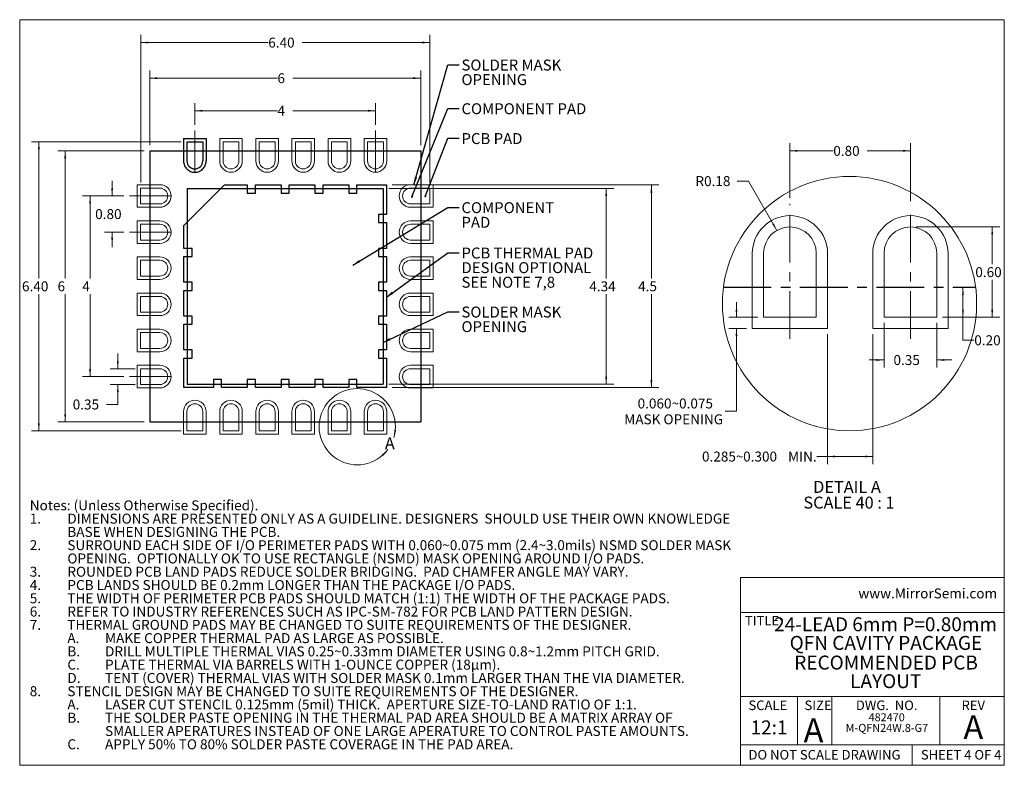
# Model space of a CAD drawing. Units: millimetres. Extents: x 0.7 to 22.5, y 0.8 to 17.3.
import ezdxf

# ---------------------------------------------------------------- set-up
doc = ezdxf.new("R2010")
doc.units = ezdxf.units.MM
doc.header["$LTSCALE"] = 0.083333
doc.linetypes.add('CENTERX2', pattern=[20.32, 12.7, -2.54, 2.54, -2.54])
doc.styles.add('SLDTEXTSTYLE0', font='TXT', dxfattribs={"width": 0.75})
doc.styles.add('SLDTEXTSTYLE1', font='TXT', dxfattribs={"width": 0.6875})
doc.styles.add('SLDTEXTSTYLE2', font='TXT', dxfattribs={"width": 0.694444})
doc.styles.add('SLDTEXTSTYLE3', font='TXT', dxfattribs={"width": 0.605})
doc.dimstyles.new('SLDDIMSTYLE0', dxfattribs={"dimtxt": 0.220486, "dimasz": 0.166667, "dimexe": 0, "dimexo": 0.0625, "dimgap": 0.055122, "dimtad": 0, "dimtih": 1, "dimtoh": 1, "dimlfac": 0.833333, "dimrnd": 1e-09, "dimzin": 4, "dimdsep": 46, "dimtxsty": 'SLDTEXTSTYLE0', "dimsah": 1, "dimcen": 0.09, "dimadec": 0, "dimazin": 1, "dimtfac": 1, "dimtmove": 0, "dimatfit": 0, "dimfxl": 0, "dimfrac": 2, "dimtolj": 1, "dimtzin": 12, "dimarcsym": 0})
doc.dimstyles.new('SLDDIMSTYLE1', dxfattribs={"dimtxt": 0.220486, "dimasz": 0.166667, "dimexe": 0, "dimexo": 0.0625, "dimgap": 0.055122, "dimtad": 0, "dimtih": 1, "dimtoh": 1, "dimlfac": 0.833333, "dimrnd": 1e-09, "dimzin": 12, "dimdsep": 46, "dimtxsty": 'SLDTEXTSTYLE0', "dimsah": 1, "dimcen": 0.09, "dimadec": 0, "dimazin": 3, "dimtfac": 1, "dimtofl": 0, "dimtmove": 0, "dimatfit": 3, "dimfxl": 0, "dimfrac": 2, "dimtolj": 1, "dimtzin": 12, "dimarcsym": 0})
doc.dimstyles.new('SLDDIMSTYLE10', dxfattribs={"dimtxt": 0.220486, "dimasz": 0.166667, "dimexe": 0, "dimexo": 0.0625, "dimgap": 0.055122, "dimtad": 0, "dimtih": 1, "dimtoh": 1, "dimdec": 3, "dimlfac": 0.25, "dimrnd": 1e-09, "dimzin": 4, "dimdsep": 46, "dimtxsty": 'SLDTEXTSTYLE0', "dimsah": 1, "dimcen": 0.09, "dimadec": 0, "dimazin": 1, "dimtfac": 1, "dimtdec": 3, "dimtofl": 0, "dimtmove": 0, "dimatfit": 3, "dimfxl": 0, "dimfrac": 2, "dimtolj": 1, "dimtzin": 12, "dimarcsym": 0})
doc.dimstyles.new('SLDDIMSTYLE2', dxfattribs={"dimtxt": 0.220486, "dimasz": 0.166667, "dimexe": 0, "dimexo": 0.0625, "dimgap": 0.055122, "dimtad": 0, "dimtih": 1, "dimtoh": 1, "dimlfac": 0.833333, "dimrnd": 1e-09, "dimzin": 4, "dimdsep": 46, "dimtxsty": 'SLDTEXTSTYLE0', "dimsah": 1, "dimcen": 0.09, "dimadec": 0, "dimazin": 1, "dimtfac": 1, "dimtofl": 0, "dimtmove": 0, "dimatfit": 3, "dimfxl": 0, "dimfrac": 2, "dimtolj": 1, "dimtzin": 12, "dimarcsym": 0})
doc.dimstyles.new('SLDDIMSTYLE3', dxfattribs={"dimtxt": 0.220486, "dimasz": 0.166667, "dimexe": 0, "dimexo": 0.0625, "dimgap": 0.055122, "dimtad": 0, "dimtih": 1, "dimtoh": 1, "dimlfac": 0.833333, "dimrnd": 1e-09, "dimzin": 12, "dimdsep": 46, "dimtxsty": 'SLDTEXTSTYLE0', "dimsah": 1, "dimcen": 0.09, "dimadec": 0, "dimazin": 3, "dimtfac": 1, "dimtmove": 0, "dimatfit": 0, "dimfxl": 0, "dimfrac": 2, "dimtolj": 1, "dimtzin": 12, "dimarcsym": 0})
doc.dimstyles.new('SLDDIMSTYLE4', dxfattribs={"dimtxt": 0.220486, "dimasz": 0.166667, "dimexe": 0, "dimexo": 0.0625, "dimgap": 0.055122, "dimtad": 0, "dimtih": 1, "dimtoh": 1, "dimdec": 1, "dimlfac": 0.833333, "dimrnd": 1e-09, "dimzin": 12, "dimdsep": 46, "dimtxsty": 'SLDTEXTSTYLE0', "dimsah": 1, "dimcen": 0.09, "dimadec": 0, "dimazin": 3, "dimtfac": 1, "dimtdec": 1, "dimtofl": 0, "dimtmove": 0, "dimatfit": 3, "dimfxl": 0, "dimfrac": 2, "dimtolj": 1, "dimtzin": 12, "dimarcsym": 0})
doc.dimstyles.new('SLDDIMSTYLE5', dxfattribs={"dimtxt": 0, "dimasz": 0.166667, "dimexe": 0, "dimexo": 0.0625, "dimgap": 0, "dimtad": 0, "dimtih": 1, "dimtoh": 1, "dimdec": 0, "dimrnd": 1e-09, "dimzin": 0, "dimdsep": 46, "dimtxsty": 'Standard', "dimsah": 1, "dimcen": 0.09, "dimadec": 0, "dimazin": 0, "dimtfac": 0.166667, "dimtdec": 0, "dimtofl": 0, "dimtmove": 0, "dimatfit": 3, "dimfxl": 0, "dimfrac": 2, "dimtolj": 1, "dimtzin": 0, "dimarcsym": 0})
doc.dimstyles.new('SLDDIMSTYLE6', dxfattribs={"dimtxt": 0, "dimasz": 0.041667, "dimexe": 0, "dimexo": 0.0625, "dimgap": 0, "dimtad": 0, "dimtih": 1, "dimtoh": 1, "dimdec": 0, "dimrnd": 1e-09, "dimzin": 0, "dimdsep": 46, "dimtxsty": 'Standard', "dimblk1": 'DOT', "dimblk2": 'DOT', "dimsah": 1, "dimcen": 0.09, "dimadec": 0, "dimazin": 0, "dimtfac": 0.041667, "dimtdec": 0, "dimtofl": 0, "dimtmove": 0, "dimatfit": 3, "dimldrblk": 'DOT', "dimfxl": 0, "dimfrac": 2, "dimtolj": 1, "dimtzin": 0, "dimarcsym": 0})
doc.dimstyles.new('SLDDIMSTYLE7', dxfattribs={"dimtxt": 0.220486, "dimasz": 0.166667, "dimexe": 0, "dimexo": 0.0625, "dimgap": 0.055122, "dimtad": 0, "dimtih": 1, "dimtoh": 1, "dimlfac": 0.25, "dimrnd": 1e-09, "dimzin": 4, "dimdsep": 46, "dimtxsty": 'SLDTEXTSTYLE0', "dimsah": 1, "dimcen": 0.09, "dimadec": 0, "dimazin": 1, "dimtfac": 1, "dimtofl": 0, "dimtmove": 0, "dimatfit": 3, "dimfxl": 0, "dimfrac": 2, "dimtolj": 1, "dimtzin": 12, "dimarcsym": 0})
doc.dimstyles.new('SLDDIMSTYLE8', dxfattribs={"dimtxt": 0.220486, "dimasz": 0.166667, "dimexe": 0, "dimexo": 0.0625, "dimgap": 0.055122, "dimtad": 0, "dimtih": 1, "dimtoh": 1, "dimlfac": 0.25, "dimrnd": 1e-09, "dimzin": 12, "dimdsep": 46, "dimtxsty": 'SLDTEXTSTYLE0', "dimsah": 1, "dimcen": 0, "dimadec": 0, "dimazin": 3, "dimtfac": 1, "dimtofl": 0, "dimtmove": 0, "dimatfit": 3, "dimfxl": 0, "dimfrac": 2, "dimtolj": 1, "dimtzin": 12, "dimarcsym": 0})
doc.dimstyles.new('SLDDIMSTYLE9', dxfattribs={"dimtxt": 0.220486, "dimasz": 0.166667, "dimexe": 0, "dimexo": 0.0625, "dimgap": 0.055122, "dimtad": 0, "dimtih": 1, "dimtoh": 1, "dimlfac": 0.25, "dimrnd": 1e-09, "dimzin": 12, "dimdsep": 46, "dimtxsty": 'SLDTEXTSTYLE0', "dimsah": 1, "dimcen": 0.09, "dimadec": 0, "dimazin": 3, "dimtfac": 1, "dimtmove": 0, "dimatfit": 0, "dimfxl": 0, "dimfrac": 2, "dimtolj": 1, "dimtzin": 12, "dimarcsym": 0})

# ---------------------------------------------------------------- blocks, each defined once
blk = doc.blocks.new('SW_NOTE_19')
at = {"color": 0, "linetype": 'Continuous', "lineweight": 0, "attachment_point": 2, "style": 'SLDTEXTSTYLE0'}
for s, insert, char_height in [('RECOMMENDED PCB', (2.059, 0.398), 0.30868), ('LAYOUT', (2.052, -0.014), 0.3087)]:
    blk.add_mtext(s, dxfattribs=dict(at, insert=insert, char_height=char_height))
blk = doc.blocks.new('SW_NOTE_20')
at = {"color": 0, "linetype": 'Continuous', "lineweight": 0, "attachment_point": 1, "style": 'SLDTEXTSTYLE0'}
for s, insert, char_height in [('Notes: (Unless Otherwise Specified).', (0, 0.284), 0.22049), ('1.', (0, -0.01), 0.2205), ('DIMENSIONS ARE PRESENTED ONLY AS A GUIDELINE. DESIGNERS  SHOULD USE THEIR OWN KNOWLEDGE', (0.833, -0.01), 0.22049), ('BASE WHEN DESIGNING THE PCB.', (0.833, -0.304), 0.22049), ('2.', (0, -0.598), 0.2205), ('SURROUND EACH SIDE OF I/O PERIMETER PADS WITH 0.060~0.075 mm (2.4~3.0mils) NSMD SOLDER MASK', (0.833, -0.598), 0.22049), ('OPENING.  OPTIONALLY OK TO USE RECTANGLE (NSMD) MASK OPENING AROUND I/O PADS.', (0.833, -0.892), 0.22049), ('3.', (0, -1.186), 0.2205), ('ROUNDED PCB LAND PADS REDUCE SOLDER BRIDGING.  PAD CHAMFER ANGLE MAY VARY.', (0.833, -1.186), 0.22049), ('4.', (0, -1.48), 0.2205), ('PCB LANDS SHOULD BE 0.2mm LONGER THAN THE PACKAGE I/O PADS.', (0.833, -1.48), 0.22049), ('5.', (0, -1.774), 0.2205), ('THE WIDTH OF PERIMETER PCB PADS SHOULD MATCH (1:1) THE WIDTH OF THE PACKAGE PADS.', (0.833, -1.774), 0.22049), ('6.', (0, -2.068), 0.2205), ('REFER TO INDUSTRY REFERENCES SUCH AS IPC-SM-782 FOR PCB LAND PATTERN DESIGN.', (0.833, -2.068), 0.22049), ('7.', (0, -2.362), 0.2205), ('THERMAL GROUND PADS MAY BE CHANGED TO SUITE REQUIREMENTS OF THE DESIGNER.', (0.833, -2.362), 0.22049), ('A.', (0.833, -2.656), 0.2205), ('MAKE COPPER THERMAL PAD AS LARGE AS POSSIBLE.', (1.667, -2.656), 0.22049), ('B.', (0.833, -2.95), 0.2205), ('DRILL MULTIPLE THERMAL VIAS 0.25~0.33mm DIAMETER USING 0.8~1.2mm PITCH GRID.', (1.667, -2.95), 0.22049), ('C.', (0.833, -3.244), 0.2205), ('PLATE THERMAL VIA BARRELS WITH 1-OUNCE COPPER (18µm).', (1.667, -3.244), 0.22049), ('D.', (0.833, -3.538), 0.2205), ('TENT (COVER) THERMAL VIAS WITH SOLDER MASK 0.1mm LARGER THAN THE VIA DIAMETER.', (1.667, -3.538), 0.22049), ('8.', (0, -3.832), 0.2205), ('STENCIL DESIGN MAY BE CHANGED TO SUITE REQUIREMENTS OF THE DESIGNER.', (0.833, -3.832), 0.22049), ('A.', (0.833, -4.126), 0.2205), ('LASER CUT STENCIL 0.125mm (5mil) THICK.  APERTURE SIZE-TO-LAND RATIO OF 1:1.', (1.667, -4.126), 0.22049), ('B.', (0.833, -4.419), 0.2205), ('THE SOLDER PASTE OPENING IN THE THERMAL PAD AREA SHOULD BE A MATRIX ARRAY OF', (1.667, -4.419), 0.22049), ('SMALLER APERATURES INSTEAD OF ONE LARGE APERATURE TO CONTROL PASTE AMOUNTS.', (1.667, -4.713), 0.22049), ('C.', (0.833, -5.007), 0.2205), ('APPLY 50% TO 80% SOLDER PASTE COVERAGE IN THE PAD AREA.', (1.667, -5.007), 0.22049)]:
    blk.add_mtext(s, dxfattribs=dict(at, insert=insert, char_height=char_height))
blk = doc.blocks.new('SW_NOTE_21')
at = {"color": 0, "linetype": 'Continuous', "lineweight": 0, "char_height": 0.30868, "attachment_point": 2, "style": 'SLDTEXTSTYLE0'}
for s, insert in [('24-LEAD 6mm P=0.80mm', (2.387, 0.398)), ('QFN CAVITY PACKAGE', (2.393, -0.014))]:
    blk.add_mtext(s, dxfattribs=dict(at, insert=insert))
blk = doc.blocks.new('SW_NOTE_22')
at = {"color": 0, "linetype": 'Continuous', "lineweight": 0, "attachment_point": 2, "style": 'SLDTEXTSTYLE0'}
for s, insert, char_height in [('482470', (0.397, 0.227), 0.1764), ('M-QFN24W.8-G7', (0.401, -0.008), 0.17639)]:
    blk.add_mtext(s, dxfattribs=dict(at, insert=insert, char_height=char_height))
blk = doc.blocks.new('_D')
at = {"color": 7, "linetype": 'Continuous', "lineweight": 0}
for p, q in [((2.744, 13.437), (2.744, 13.77)), ((3.002, 13.437), (2.578, 13.437)), ((3.002, 12.637), (2.578, 12.637)), ((2.744, 12.637), (2.744, 12.303))]:
    blk.add_line(p, q, dxfattribs=at)
for points in [[(2.744, 13.437), (2.765, 13.603), (2.724, 13.603)], [(2.744, 12.637), (2.724, 12.47), (2.765, 12.47)]]:
    blk.add_solid(points, dxfattribs=at)
at = {"color": 7, "linetype": 'Continuous', "lineweight": 0, "insert": (2.37, 13.146, 0.107), "char_height": 0.2205, "attachment_point": 1, "style": 'SLDTEXTSTYLE0'}
blk.add_mtext('0.80', dxfattribs=at)
blk = doc.blocks.new('_D_1')
at = {"color": 7, "linetype": 'Continuous', "lineweight": 0}
for p, q in [((3.002, 13.437), (2.091, 13.437)), ((2.257, 13.437), (2.257, 11.612)), ((2.257, 9.437), (2.257, 11.261)), ((3.002, 9.437), (2.091, 9.437))]:
    blk.add_line(p, q, dxfattribs=at)
for points in [[(2.257, 13.437), (2.236, 13.27), (2.278, 13.27)], [(2.257, 9.437), (2.278, 9.603), (2.236, 9.603)]]:
    blk.add_solid(points, dxfattribs=at)
at = {"color": 7, "linetype": 'Continuous', "lineweight": 0, "insert": (2.086, 11.546, 0.107), "char_height": 0.22, "attachment_point": 1, "style": 'SLDTEXTSTYLE0'}
blk.add_mtext('4', dxfattribs=at)
blk = doc.blocks.new('_D_2')
at = {"color": 7, "linetype": 'Continuous', "lineweight": 0}
for p, q in [((3.452, 14.437), (1.541, 14.437)), ((1.707, 14.437), (1.707, 11.612)), ((1.707, 8.437), (1.707, 11.261)), ((3.452, 8.437), (1.541, 8.437))]:
    blk.add_line(p, q, dxfattribs=at)
for points in [[(1.707, 14.437), (1.686, 14.27), (1.728, 14.27)], [(1.707, 8.437), (1.728, 8.603), (1.686, 8.603)]]:
    blk.add_solid(points, dxfattribs=at)
at = {"color": 7, "linetype": 'Continuous', "lineweight": 0, "insert": (1.536, 11.546, 0.107), "char_height": 0.22, "attachment_point": 1, "style": 'SLDTEXTSTYLE0'}
blk.add_mtext('6', dxfattribs=at)
blk = doc.blocks.new('_D_3')
at = {"color": 7, "linetype": 'Continuous', "lineweight": 0}
for p, q in [((4.277, 14.637), (0.957, 14.637)), ((1.123, 14.637), (1.123, 11.612)), ((1.123, 8.237), (1.123, 11.261)), ((4.277, 8.237), (0.957, 8.237))]:
    blk.add_line(p, q, dxfattribs=at)
for points in [[(1.123, 14.637), (1.103, 14.47), (1.144, 14.47)], [(1.123, 8.237), (1.144, 8.403), (1.103, 8.403)]]:
    blk.add_solid(points, dxfattribs=at)
at = {"color": 7, "linetype": 'Continuous', "lineweight": 0, "insert": (0.749, 11.546, 0.107), "char_height": 0.2205, "attachment_point": 1, "style": 'SLDTEXTSTYLE0'}
blk.add_mtext('6.40', dxfattribs=at)
blk = doc.blocks.new('_D_4')
at = {"color": 7, "linetype": 'Continuous', "lineweight": 0}
for p, q in [((2.87, 9.612), (2.87, 9.945)), ((3.252, 9.612), (2.704, 9.612)), ((3.252, 9.262), (2.704, 9.262)), ((2.87, 8.821), (2.87, 9.262)), ((2.62, 8.821), (2.87, 8.821))]:
    blk.add_line(p, q, dxfattribs=at)
for points in [[(2.87, 9.612), (2.891, 9.778), (2.85, 9.778)], [(2.87, 9.262), (2.85, 9.095), (2.891, 9.095)]]:
    blk.add_solid(points, dxfattribs=at)
at = {"color": 7, "linetype": 'Continuous', "lineweight": 0, "insert": (1.872, 8.93, 0.107), "char_height": 0.2205, "attachment_point": 1, "style": 'SLDTEXTSTYLE0'}
blk.add_mtext('0.35', dxfattribs=at)
blk = doc.blocks.new('_D_5')
at = {"color": 7, "linetype": 'Continuous', "lineweight": 0}
for p, q in [((4.577, 15.012), (4.577, 15.491)), ((8.577, 15.012), (8.577, 15.491)), ((4.577, 15.324), (6.406, 15.324)), ((8.577, 15.324), (6.748, 15.324))]:
    blk.add_line(p, q, dxfattribs=at)
for points in [[(4.577, 15.324), (4.744, 15.303), (4.744, 15.345)], [(8.577, 15.324), (8.41, 15.345), (8.41, 15.303)]]:
    blk.add_solid(points, dxfattribs=at)
at = {"color": 7, "linetype": 'Continuous', "lineweight": 0, "insert": (6.406, 15.433, 0.107), "char_height": 0.22, "attachment_point": 1, "style": 'SLDTEXTSTYLE0'}
blk.add_mtext('4', dxfattribs=at)
blk = doc.blocks.new('_D_6')
at = {"color": 7, "linetype": 'Continuous', "lineweight": 0}
for p, q in [((3.577, 14.562), (3.577, 16.212)), ((9.577, 14.562), (9.577, 16.212)), ((3.577, 16.045), (6.406, 16.045)), ((9.577, 16.045), (6.748, 16.045))]:
    blk.add_line(p, q, dxfattribs=at)
for points in [[(3.577, 16.045), (3.744, 16.024), (3.744, 16.066)], [(9.577, 16.045), (9.41, 16.066), (9.41, 16.024)]]:
    blk.add_solid(points, dxfattribs=at)
at = {"color": 7, "linetype": 'Continuous', "lineweight": 0, "insert": (6.406, 16.154, 0.107), "char_height": 0.22, "attachment_point": 1, "style": 'SLDTEXTSTYLE0'}
blk.add_mtext('6', dxfattribs=at)
blk = doc.blocks.new('_D_7')
at = {"color": 7, "linetype": 'Continuous', "lineweight": 0}
for p, q in [((3.377, 13.737), (3.377, 17.001)), ((3.377, 16.834), (6.202, 16.834)), ((9.777, 16.834), (6.951, 16.834)), ((9.777, 13.737), (9.777, 17.001))]:
    blk.add_line(p, q, dxfattribs=at)
for points in [[(3.377, 16.834), (3.544, 16.813), (3.544, 16.855)], [(9.777, 16.834), (9.61, 16.855), (9.61, 16.813)]]:
    blk.add_solid(points, dxfattribs=at)
at = {"color": 7, "linetype": 'Continuous', "lineweight": 0, "insert": (6.202, 16.943, 0.107), "char_height": 0.2205, "attachment_point": 1, "style": 'SLDTEXTSTYLE0'}
blk.add_mtext('6.40', dxfattribs=at)
blk = doc.blocks.new('_D_8')
at = {"color": 7, "linetype": 'Continuous', "lineweight": 0}
for p, q in [((8.945, 13.68), (14.852, 13.68)), ((14.685, 13.68), (14.685, 11.612)), ((14.685, 9.194), (14.685, 11.261)), ((8.945, 9.194), (14.852, 9.194))]:
    blk.add_line(p, q, dxfattribs=at)
for points in [[(14.685, 13.68), (14.664, 13.513), (14.706, 13.513)], [(14.685, 9.194), (14.706, 9.36), (14.664, 9.36)]]:
    blk.add_solid(points, dxfattribs=at)
at = {"color": 7, "linetype": 'Continuous', "lineweight": 0, "insert": (14.392, 11.546, 0.107), "char_height": 0.2205, "attachment_point": 1, "style": 'SLDTEXTSTYLE0'}
blk.add_mtext('4.5', dxfattribs=at)
blk = doc.blocks.new('_D_9')
at = {"color": 7, "linetype": 'Continuous', "lineweight": 0}
for p, q in [((8.87, 13.605), (13.852, 13.605)), ((13.685, 13.605), (13.685, 11.612)), ((13.685, 9.269), (13.685, 11.261)), ((8.87, 9.269), (13.852, 9.269))]:
    blk.add_line(p, q, dxfattribs=at)
for points in [[(13.685, 13.605), (13.664, 13.438), (13.706, 13.438)], [(13.685, 9.269), (13.706, 9.435), (13.664, 9.435)]]:
    blk.add_solid(points, dxfattribs=at)
at = {"color": 7, "linetype": 'Continuous', "lineweight": 0, "insert": (13.311, 11.546, 0.107), "char_height": 0.2205, "attachment_point": 1, "style": 'SLDTEXTSTYLE0'}
blk.add_mtext('4.34', dxfattribs=at)
blk = doc.blocks.new('SW_NOTE_23')
at = {"color": 0, "linetype": 'Continuous', "lineweight": 0, "attachment_point": 1, "style": 'SLDTEXTSTYLE0'}
for s, insert, char_height in [('SOLDER MASK', (0.05, 0.114), 0.24253), ('OPENING', (0.05, -0.209), 0.2425)]:
    blk.add_mtext(s, dxfattribs=dict(at, insert=insert, char_height=char_height))
blk = doc.blocks.new('_DOT')
at = {"color": 0, "linetype": 'ByBlock', "lineweight": -2}
blk.add_line((-0.5, 0), (-1, 0), dxfattribs=at)
at = {"color": 0, "linetype": 'ByBlock', "const_width": 0.5}
blk.add_lwpolyline([(-0.25, 0, 1), (0.25, 0, 1)], format="xyb", close=True, dxfattribs=at)
blk = doc.blocks.new('SW_NOTE_24')
at = {"color": 0, "linetype": 'Continuous', "lineweight": 0, "char_height": 0.2425, "attachment_point": 1, "style": 'SLDTEXTSTYLE0'}
for s, insert in [('COMPONENT', (0.05, 0.115)), ('PAD', (0.05, -0.209))]:
    blk.add_mtext(s, dxfattribs=dict(at, insert=insert))
blk = doc.blocks.new('SW_NOTE_25')
at = {"color": 0, "linetype": 'Continuous', "lineweight": 0, "char_height": 0.24253, "attachment_point": 1, "style": 'SLDTEXTSTYLE0'}
for s, insert in [('PCB THERMAL PAD', (0.05, 0.118)), ('DESIGN OPTIONAL', (0.05, -0.206)), ('SEE NOTE 7,8', (0.05, -0.529))]:
    blk.add_mtext(s, dxfattribs=dict(at, insert=insert))
blk = doc.blocks.new('SW_NOTE_26')
at = {"color": 0, "linetype": 'Continuous', "lineweight": 0, "attachment_point": 1, "style": 'SLDTEXTSTYLE0'}
for s, insert, char_height in [('SOLDER MASK', (0.05, 0.114), 0.24253), ('OPENING', (0.05, -0.21), 0.2425)]:
    blk.add_mtext(s, dxfattribs=dict(at, insert=insert, char_height=char_height))
blk = doc.blocks.new('_D_10')
at = {"color": 7, "linetype": 'Continuous', "lineweight": 0}
for p, q in [((17.754, 13.387), (17.754, 14.603)), ((17.754, 14.436), (18.713, 14.436)), ((20.42, 14.436), (19.461, 14.436)), ((20.42, 13.32), (20.42, 14.603))]:
    blk.add_line(p, q, dxfattribs=at)
for points in [[(17.754, 14.436), (17.92, 14.415), (17.92, 14.457)], [(20.42, 14.436), (20.254, 14.457), (20.254, 14.415)]]:
    blk.add_solid(points, dxfattribs=at)
at = {"color": 7, "linetype": 'Continuous', "lineweight": 0, "insert": (18.713, 14.545, 0.355), "char_height": 0.2205, "attachment_point": 1, "style": 'SLDTEXTSTYLE0'}
blk.add_mtext('0.80', dxfattribs=at)
blk = doc.blocks.new('_D_11')
at = {"color": 7, "linetype": 'Continuous', "lineweight": 0}
for p, q in [((16.838, 13.767), (16.588, 13.767)), ((17.464, 12.674), (16.838, 13.767))]:
    blk.add_line(p, q, dxfattribs=at)
blk.add_solid([(17.464, 12.674), (17.399, 12.829), (17.363, 12.808)], dxfattribs=at)
at = {"color": 7, "linetype": 'Continuous', "lineweight": 0, "insert": (15.661, 13.876, 0.355), "char_height": 0.2205, "attachment_point": 1, "style": 'SLDTEXTSTYLE0'}
blk.add_mtext('R0.18', dxfattribs=at)
blk = doc.blocks.new('_D_12')
at = {"color": 7, "linetype": 'Continuous', "lineweight": 0}
for p, q in [((16.57, 10.751), (16.57, 11.084)), ((17.045, 10.751), (16.403, 10.751)), ((16.795, 10.501), (16.403, 10.501)), ((16.57, 8.668), (16.57, 10.501)), ((16.32, 8.668), (16.57, 8.668))]:
    blk.add_line(p, q, dxfattribs=at)
for points in [[(16.57, 10.751), (16.59, 10.918), (16.549, 10.918)], [(16.57, 10.501), (16.549, 10.334), (16.59, 10.334)]]:
    blk.add_solid(points, dxfattribs=at)
at = {"color": 7, "linetype": 'Continuous', "lineweight": 0, "char_height": 0.22049, "attachment_point": 1, "style": 'SLDTEXTSTYLE0'}
for s, insert in [('0.060~0.075', (14.38, 8.952, 0.355)), ('MASK OPENING', (14.085, 8.601, 0.355))]:
    blk.add_mtext(s, dxfattribs=dict(at, insert=insert))
blk = doc.blocks.new('_D_13')
at = {"color": 7, "linetype": 'Continuous', "lineweight": 0}
for p, q in [((19.837, 10.626), (19.837, 9.638)), ((21.004, 10.626), (21.004, 9.638)), ((19.837, 9.805), (19.504, 9.805)), ((21.004, 9.805), (21.337, 9.805))]:
    blk.add_line(p, q, dxfattribs=at)
for points in [[(19.837, 9.805), (19.67, 9.825), (19.67, 9.784)], [(21.004, 9.805), (21.17, 9.784), (21.17, 9.825)]]:
    blk.add_solid(points, dxfattribs=at)
at = {"color": 7, "linetype": 'Continuous', "lineweight": 0, "insert": (20.046, 9.914, 0.355), "char_height": 0.2205, "attachment_point": 1, "style": 'SLDTEXTSTYLE0'}
blk.add_mtext('0.35', dxfattribs=at)
blk = doc.blocks.new('_D_14')
at = {"color": 7, "linetype": 'Continuous', "lineweight": 0}
for p, q in [((21.585, 10.751), (21.585, 11.418)), ((21.129, 10.751), (21.752, 10.751)), ((21.585, 10.243), (21.585, 10.751)), ((21.835, 10.243), (21.585, 10.243))]:
    blk.add_line(p, q, dxfattribs=at)
for points in [[(21.585, 11.418), (21.565, 11.251), (21.606, 11.251)], [(21.585, 10.751), (21.606, 10.918), (21.565, 10.918)]]:
    blk.add_solid(points, dxfattribs=at)
at = {"color": 7, "linetype": 'Continuous', "lineweight": 0, "insert": (21.835, 10.352, 0.355), "char_height": 0.2205, "attachment_point": 1, "style": 'SLDTEXTSTYLE0'}
blk.add_mtext('0.20', dxfattribs=at)
blk = doc.blocks.new('_D_15')
at = {"color": 7, "linetype": 'Continuous', "lineweight": 0}
for p, q in [((20.545, 12.751), (22.399, 12.751)), ((22.232, 12.751), (22.232, 11.926)), ((22.232, 10.751), (22.232, 11.576)), ((21.129, 10.751), (22.399, 10.751))]:
    blk.add_line(p, q, dxfattribs=at)
for points in [[(22.232, 12.751), (22.211, 12.584), (22.253, 12.584)], [(22.232, 10.751), (22.253, 10.918), (22.211, 10.918)]]:
    blk.add_solid(points, dxfattribs=at)
at = {"color": 7, "linetype": 'Continuous', "lineweight": 0, "insert": (21.858, 11.86, 0.355), "char_height": 0.2205, "attachment_point": 1, "style": 'SLDTEXTSTYLE0'}
blk.add_mtext('0.60', dxfattribs=at)
blk = doc.blocks.new('_D_16')
at = {"color": 7, "linetype": 'Continuous', "lineweight": 0}
for p, q in [((18.587, 10.376), (18.587, 7.501)), ((19.587, 10.376), (19.587, 7.501)), ((18.587, 7.668), (18.346, 7.668)), ((19.587, 7.668), (18.587, 7.668))]:
    blk.add_line(p, q, dxfattribs=at)
for points in [[(18.587, 7.668), (18.754, 7.647), (18.754, 7.688)], [(19.587, 7.668), (19.42, 7.688), (19.42, 7.647)]]:
    blk.add_solid(points, dxfattribs=at)
at = {"color": 7, "linetype": 'Continuous', "lineweight": 0, "char_height": 0.2205, "attachment_point": 1, "style": 'SLDTEXTSTYLE0'}
for s, insert in [('0.285~', (15.806, 7.777, 0.355)), ('0.300', (16.717, 7.777, 0.355)), ('MIN.', (17.712, 7.777, 0.355))]:
    blk.add_mtext(s, dxfattribs=dict(at, insert=insert))
blk = doc.blocks.new('SW_NOTE_27')
at = {"color": 0, "linetype": 'Continuous', "lineweight": 0, "attachment_point": 2}
for s, insert, char_height, style in [('DETAIL A', (0.711, 0.341), 0.2646, 'SLDTEXTSTYLE0'), ('SCALE 40 : 1', (0.755, -0.007), 0.26458, 'SLDTEXTSTYLE1')]:
    blk.add_mtext(s, dxfattribs=dict(at, insert=insert, char_height=char_height, style=style))

msp = doc.modelspace()

# ---------------------------------------------------------------- linework, layer by layer
at = {"color": 7, "linetype": 'Continuous', "lineweight": 0}
for p, q in [((0.6983, 17.3399), (22.5, 17.3399)), ((0.6983, 17.3399), (0.6983, 0.8299)), ((22.5, 0.8299), (22.5, 17.3399)), ((16.6607, 4.9878), (16.6607, 0.8299)), ((16.6607, 4.9878), (22.5, 4.9878)), ((16.6607, 4.2106), (22.5, 4.2106)), ((16.6607, 2.3536), (22.5, 2.3536)), ((17.9242, 2.3536), (17.9242, 1.2805)), ((18.6831, 2.3536), (18.6831, 1.2805)), ((21.0706, 2.3536), (21.0706, 1.2805)), ((16.6607, 1.2805), (22.5, 1.2805)), ((20.4602, 1.2805), (20.4602, 0.8299)), ((22.5, 0.8299), (0.6983, 0.8299))]:
    msp.add_line(p, q, dxfattribs=at)
at = {"color": 7, "linetype": 'CENTERX2', "lineweight": 0}
for p, q in [((4.5769, 14.8866), (4.5769, 13.9616)), ((8.5769, 14.8866), (8.5769, 13.9616)), ((3.1269, 13.4366), (4.0519, 13.4366)), ((17.7536, 10.2699), (17.7536, 13.2617)), ((20.4203, 10.2699), (20.4203, 13.1952)), ((3.1269, 12.6366), (4.0519, 12.6366)), ((3.1269, 9.4366), (4.0519, 9.4366))]:
    msp.add_line(p, q, dxfattribs=at)
at = {"color": 7, "linetype": 'CENTERX2'}
for p, q in [((4.3269, 14.7116), (4.8269, 14.7116)), ((4.3269, 14.7116), (4.3269, 14.2116)), ((4.8269, 14.7116), (4.8269, 14.2116)), ((16.2818, 11.4176), (21.8642, 11.4176))]:
    msp.add_line(p, q, dxfattribs=at)
at = {"color": 7, "linetype": 'Continuous', "lineweight": 15}
for p, q in [((4.3269, 14.7116), (4.8269, 14.7116)), ((4.3269, 14.2116), (4.3269, 14.7116)), ((4.4019, 14.6366), (4.4019, 14.2116)), ((4.4019, 14.6366), (4.7519, 14.6366)), ((4.7519, 14.6366), (4.7519, 14.2116)), ((4.8269, 14.7116), (4.8269, 14.2116)), ((5.1269, 14.7116), (5.6269, 14.7116)), ((5.1269, 14.2116), (5.1269, 14.7116)), ((5.2019, 14.6366), (5.2019, 14.2116)), ((5.2019, 14.6366), (5.5519, 14.6366)), ((5.5519, 14.6366), (5.5519, 14.2116)), ((5.6269, 14.7116), (5.6269, 14.2116)), ((5.9269, 14.2116), (5.9269, 14.7116)), ((5.9269, 14.7116), (6.4269, 14.7116)), ((6.0019, 14.6366), (6.3519, 14.6366)), ((6.0019, 14.6366), (6.0019, 14.2116)), ((6.3519, 14.6366), (6.3519, 14.2116)), ((6.4269, 14.7116), (6.4269, 14.2116)), ((6.7269, 14.2116), (6.7269, 14.7116)), ((6.7269, 14.7116), (7.2269, 14.7116)), ((6.8019, 14.6366), (7.1519, 14.6366)), ((6.8019, 14.6366), (6.8019, 14.2116)), ((7.1519, 14.6366), (7.1519, 14.2116)), ((7.2269, 14.7116), (7.2269, 14.2116)), ((7.5269, 14.2116), (7.5269, 14.7116)), ((7.5269, 14.7116), (8.0269, 14.7116)), ((7.6019, 14.6366), (7.9519, 14.6366)), ((7.6019, 14.6366), (7.6019, 14.2116)), ((7.9519, 14.6366), (7.9519, 14.2116)), ((8.0269, 14.7116), (8.0269, 14.2116)), ((8.3269, 14.2116), (8.3269, 14.7116)), ((8.3269, 14.7116), (8.8269, 14.7116)), ((8.4019, 14.6366), (8.7519, 14.6366)), ((8.4019, 14.6366), (8.4019, 14.2116)), ((8.7519, 14.6366), (8.7519, 14.2116)), ((8.8269, 14.7116), (8.8269, 14.2116)), ((3.3019, 13.6866), (3.8019, 13.6866)), ((3.3019, 13.1866), (3.3019, 13.6866)), ((3.3769, 13.2616), (3.3769, 13.6116)), ((3.3769, 13.6116), (3.8019, 13.6116)), ((9.3519, 13.6866), (9.8519, 13.6866)), ((9.7769, 13.6116), (9.3519, 13.6116)), ((9.7769, 13.6116), (9.7769, 13.2616)), ((9.8519, 13.6866), (9.8519, 13.1866)), ((3.8019, 13.1866), (3.3019, 13.1866)), ((3.3769, 13.2616), (3.8019, 13.2616)), ((9.7769, 13.2616), (9.3519, 13.2616)), ((9.8519, 13.1866), (9.3519, 13.1866)), ((3.3019, 12.8866), (3.8019, 12.8866)), ((3.3019, 12.3866), (3.3019, 12.8866)), ((9.3519, 12.8866), (9.8519, 12.8866)), ((9.8519, 12.8866), (9.8519, 12.3866)), ((3.3769, 12.4616), (3.3769, 12.8116)), ((3.3769, 12.8116), (3.8019, 12.8116)), ((9.7769, 12.8116), (9.3519, 12.8116)), ((9.7769, 12.8116), (9.7769, 12.4616)), ((3.3769, 12.4616), (3.8019, 12.4616)), ((9.7769, 12.4616), (9.3519, 12.4616)), ((3.8019, 12.3866), (3.3019, 12.3866)), ((9.8519, 12.3866), (9.3519, 12.3866)), ((3.3019, 12.0866), (3.8019, 12.0866)), ((3.3019, 11.5866), (3.3019, 12.0866)), ((3.3769, 11.6616), (3.3769, 12.0116)), ((3.3769, 12.0116), (3.8019, 12.0116)), ((9.3519, 12.0866), (9.8519, 12.0866)), ((9.7769, 12.0116), (9.3519, 12.0116)), ((9.7769, 12.0116), (9.7769, 11.6616)), ((9.8519, 12.0866), (9.8519, 11.5866)), ((16.9203, 10.5009), (16.9203, 12.1676)), ((17.1703, 10.7509), (17.1703, 12.1676)), ((18.3369, 10.7509), (18.3369, 12.1676)), ((18.5869, 12.1676), (18.5869, 10.5009)), ((19.5869, 10.5009), (19.5869, 12.1676)), ((19.8369, 10.7509), (19.8369, 12.1676)), ((21.0036, 10.7509), (21.0036, 12.1676)), ((21.2536, 12.1676), (21.2536, 10.5009)), ((3.8019, 11.5866), (3.3019, 11.5866)), ((3.3769, 11.6616), (3.8019, 11.6616)), ((9.7769, 11.6616), (9.3519, 11.6616)), ((9.8519, 11.5866), (9.3519, 11.5866)), ((3.3019, 11.2866), (3.8019, 11.2866)), ((3.3019, 10.7866), (3.3019, 11.2866)), ((3.3769, 10.8616), (3.3769, 11.2116)), ((3.3769, 11.2116), (3.8019, 11.2116)), ((9.3519, 11.2866), (9.8519, 11.2866)), ((9.7769, 11.2116), (9.3519, 11.2116)), ((9.7769, 11.2116), (9.7769, 10.8616)), ((9.8519, 11.2866), (9.8519, 10.7866)), ((3.8019, 10.7866), (3.3019, 10.7866)), ((3.3769, 10.8616), (3.8019, 10.8616)), ((9.7769, 10.8616), (9.3519, 10.8616)), ((9.8519, 10.7866), (9.3519, 10.7866)), ((18.3369, 10.7509), (17.1703, 10.7509)), ((21.0036, 10.7509), (19.8369, 10.7509)), ((3.3019, 10.4866), (3.8019, 10.4866)), ((3.3019, 9.9866), (3.3019, 10.4866)), ((9.3519, 10.4866), (9.8519, 10.4866)), ((9.8519, 10.4866), (9.8519, 9.9866)), ((18.5869, 10.5009), (16.9203, 10.5009)), ((21.2536, 10.5009), (19.5869, 10.5009)), ((3.3769, 10.0616), (3.3769, 10.4116)), ((3.3769, 10.4116), (3.8019, 10.4116)), ((9.7769, 10.4116), (9.3519, 10.4116)), ((9.7769, 10.4116), (9.7769, 10.0616)), ((3.3769, 10.0616), (3.8019, 10.0616)), ((9.7769, 10.0616), (9.3519, 10.0616)), ((3.8019, 9.9866), (3.3019, 9.9866)), ((9.8519, 9.9866), (9.3519, 9.9866)), ((3.3019, 9.6866), (3.8019, 9.6866)), ((3.3019, 9.1866), (3.3019, 9.6866)), ((3.3769, 9.2616), (3.3769, 9.6116)), ((3.3769, 9.6116), (3.8019, 9.6116)), ((9.3519, 9.6866), (9.8519, 9.6866)), ((9.7769, 9.6116), (9.3519, 9.6116)), ((9.7769, 9.6116), (9.7769, 9.2616)), ((9.8519, 9.6866), (9.8519, 9.1866)), ((3.8019, 9.1866), (3.3019, 9.1866)), ((3.3769, 9.2616), (3.8019, 9.2616)), ((9.7769, 9.2616), (9.3519, 9.2616)), ((9.8519, 9.1866), (9.3519, 9.1866)), ((4.3269, 8.1616), (4.3269, 8.6616)), ((4.4019, 8.2366), (4.4019, 8.6616)), ((4.7519, 8.2366), (4.7519, 8.6616)), ((4.8269, 8.6616), (4.8269, 8.1616)), ((5.1269, 8.1616), (5.1269, 8.6616)), ((5.2019, 8.2366), (5.2019, 8.6616)), ((5.5519, 8.2366), (5.5519, 8.6616)), ((5.6269, 8.6616), (5.6269, 8.1616)), ((5.9269, 8.1616), (5.9269, 8.6616)), ((6.0019, 8.2366), (6.0019, 8.6616)), ((6.3519, 8.2366), (6.3519, 8.6616)), ((6.4269, 8.6616), (6.4269, 8.1616)), ((6.7269, 8.1616), (6.7269, 8.6616)), ((6.8019, 8.2366), (6.8019, 8.6616)), ((7.1519, 8.2366), (7.1519, 8.6616)), ((7.2269, 8.6616), (7.2269, 8.1616)), ((7.5269, 8.1616), (7.5269, 8.6616)), ((7.6019, 8.2366), (7.6019, 8.6616)), ((7.9519, 8.2366), (7.9519, 8.6616)), ((8.0269, 8.6616), (8.0269, 8.1616)), ((8.3269, 8.1616), (8.3269, 8.6616)), ((8.4019, 8.2366), (8.4019, 8.6616)), ((8.7519, 8.2366), (8.7519, 8.6616)), ((8.8269, 8.6616), (8.8269, 8.1616)), ((4.8269, 8.1616), (4.3269, 8.1616)), ((4.7519, 8.2366), (4.4019, 8.2366)), ((5.6269, 8.1616), (5.1269, 8.1616)), ((5.5519, 8.2366), (5.2019, 8.2366)), ((6.4269, 8.1616), (5.9269, 8.1616)), ((6.3519, 8.2366), (6.0019, 8.2366)), ((7.2269, 8.1616), (6.7269, 8.1616)), ((7.1519, 8.2366), (6.8019, 8.2366)), ((8.0269, 8.1616), (7.5269, 8.1616)), ((7.9519, 8.2366), (7.6019, 8.2366)), ((8.8269, 8.1616), (8.3269, 8.1616)), ((8.7519, 8.2366), (8.4019, 8.2366))]:
    msp.add_line(p, q, dxfattribs=at)
at = {"color": 7, "linetype": 'Continuous'}
for p, q in [((4.4019, 14.6366), (4.7519, 14.6366)), ((4.4019, 14.6366), (4.4019, 14.2116)), ((4.7519, 14.6366), (4.7519, 14.2116)), ((3.5769, 14.4366), (9.5769, 14.4366)), ((3.5769, 14.4366), (3.5769, 8.4366)), ((9.5769, 14.4366), (9.5769, 8.4366)), ((4.3339, 12.7796), (5.2339, 13.6796)), ((4.4089, 13.6046), (8.7449, 13.6046)), ((4.4089, 13.6046), (4.4089, 9.2686)), ((5.2339, 13.6796), (5.7369, 13.6796)), ((5.7369, 13.6796), (5.7369, 13.4996)), ((5.9169, 13.4996), (5.9169, 13.6796)), ((5.9169, 13.6796), (6.4869, 13.6796)), ((6.4869, 13.6796), (6.4869, 13.4996)), ((6.6669, 13.4996), (6.6669, 13.6796)), ((6.6669, 13.6796), (7.2369, 13.6796)), ((7.2369, 13.6796), (7.2369, 13.4996)), ((7.4169, 13.4996), (7.4169, 13.6796)), ((7.4169, 13.6796), (7.9869, 13.6796)), ((7.9869, 13.6796), (7.9869, 13.4996)), ((8.1669, 13.4996), (8.1669, 13.6796)), ((8.1669, 13.6796), (8.8199, 13.6796)), ((8.7449, 13.6046), (8.7449, 9.2686)), ((8.8199, 13.6796), (8.8199, 13.0266)), ((5.7369, 13.4996), (5.9169, 13.4996)), ((6.4869, 13.4996), (6.6669, 13.4996)), ((7.2369, 13.4996), (7.4169, 13.4996)), ((7.9869, 13.4996), (8.1669, 13.4996)), ((8.8199, 13.0266), (8.6399, 13.0266)), ((8.6399, 13.0266), (8.6399, 12.8466)), ((4.3339, 12.2766), (4.3339, 12.7796)), ((8.6399, 12.8466), (8.8199, 12.8466)), ((8.8199, 12.8466), (8.8199, 12.2766)), ((4.5139, 12.2766), (4.3339, 12.2766)), ((4.5139, 12.0966), (4.5139, 12.2766)), ((8.8199, 12.2766), (8.6399, 12.2766)), ((8.6399, 12.2766), (8.6399, 12.0966)), ((4.3339, 11.5266), (4.3339, 12.0966)), ((4.3339, 12.0966), (4.5139, 12.0966)), ((8.6399, 12.0966), (8.8199, 12.0966)), ((8.8199, 12.0966), (8.8199, 11.5266)), ((4.5139, 11.5266), (4.3339, 11.5266)), ((4.3339, 10.7766), (4.3339, 11.3466)), ((4.3339, 11.3466), (4.5139, 11.3466)), ((4.5139, 11.3466), (4.5139, 11.5266)), ((8.8199, 11.5266), (8.6399, 11.5266)), ((8.6399, 11.5266), (8.6399, 11.3466)), ((8.6399, 11.3466), (8.8199, 11.3466)), ((8.8199, 11.3466), (8.8199, 10.7766)), ((4.5139, 10.7766), (4.3339, 10.7766)), ((4.5139, 10.5966), (4.5139, 10.7766)), ((8.8199, 10.7766), (8.6399, 10.7766)), ((8.6399, 10.7766), (8.6399, 10.5966)), ((4.3339, 10.0266), (4.3339, 10.5966)), ((4.3339, 10.5966), (4.5139, 10.5966)), ((8.6399, 10.5966), (8.8199, 10.5966)), ((8.8199, 10.5966), (8.8199, 10.0266)), ((4.5139, 10.0266), (4.3339, 10.0266)), ((4.3339, 9.1936), (4.3339, 9.8466)), ((4.3339, 9.8466), (4.5139, 9.8466)), ((4.5139, 9.8466), (4.5139, 10.0266)), ((8.8199, 10.0266), (8.6399, 10.0266)), ((8.6399, 10.0266), (8.6399, 9.8466)), ((8.6399, 9.8466), (8.8199, 9.8466)), ((8.8199, 9.8466), (8.8199, 9.1936)), ((4.9869, 9.1936), (4.3339, 9.1936)), ((4.4089, 9.2686), (8.7449, 9.2686)), ((5.1669, 9.3736), (4.9869, 9.3736)), ((4.9869, 9.3736), (4.9869, 9.1936)), ((5.1669, 9.1936), (5.1669, 9.3736)), ((5.7369, 9.1936), (5.1669, 9.1936)), ((5.9169, 9.3736), (5.7369, 9.3736)), ((5.7369, 9.3736), (5.7369, 9.1936)), ((5.9169, 9.1936), (5.9169, 9.3736)), ((6.4869, 9.1936), (5.9169, 9.1936)), ((6.6669, 9.3736), (6.4869, 9.3736)), ((6.4869, 9.3736), (6.4869, 9.1936)), ((6.6669, 9.1936), (6.6669, 9.3736)), ((7.2369, 9.1936), (6.6669, 9.1936)), ((7.4169, 9.3736), (7.2369, 9.3736)), ((7.2369, 9.3736), (7.2369, 9.1936)), ((7.4169, 9.1936), (7.4169, 9.3736)), ((7.9869, 9.1936), (7.4169, 9.1936)), ((8.1669, 9.3736), (7.9869, 9.3736)), ((7.9869, 9.3736), (7.9869, 9.1936)), ((8.1669, 9.1936), (8.1669, 9.3736)), ((8.8199, 9.1936), (8.1669, 9.1936)), ((3.5769, 8.4366), (9.5769, 8.4366))]:
    msp.add_line(p, q, dxfattribs=at)
at = {"color": 7, "linetype": 'Continuous', "lineweight": 0}
msp.add_circle((19.073, 11.0532), 2.8148, dxfattribs=at)
at = {"color": 7, "linetype": 'CENTERX2'}
msp.add_arc((4.5769, 14.2116), 0.25, 180, 0, dxfattribs=at)
at = {"color": 7, "linetype": 'Continuous', "lineweight": 15}
for centre, radius, start, end in [((4.5769, 14.2116), 0.25, 180, 0), ((4.5769, 14.2116), 0.175, 180, 0), ((5.3769, 14.2116), 0.25, 180, 0), ((5.3769, 14.2116), 0.175, 180, 0), ((6.1769, 14.2116), 0.25, 180, 0), ((6.1769, 14.2116), 0.175, 180, 0), ((6.9769, 14.2116), 0.25, 180, 0), ((6.9769, 14.2116), 0.175, 180, 0), ((7.7769, 14.2116), 0.25, 180, 0), ((7.7769, 14.2116), 0.175, 180, 0), ((8.5769, 14.2116), 0.25, 180, 0), ((8.5769, 14.2116), 0.175, 180, 0), ((3.8019, 13.4366), 0.25, 270, 90), ((3.8019, 13.4366), 0.175, 270, 90), ((9.3519, 13.4366), 0.25, 90, 270), ((9.3519, 13.4366), 0.175, 90, 270), ((3.8019, 12.6366), 0.25, 270, 90), ((9.3519, 12.6366), 0.25, 90, 270), ((17.7536, 12.1676), 0.8333, 0.00002, 179.99998), ((20.4203, 12.1676), 0.8333, 0.00001, 179.99999), ((3.8019, 12.6366), 0.175, 270, 90), ((9.3519, 12.6366), 0.175, 90, 270), ((17.7536, 12.1676), 0.5833, 0.00002, 179.99998), ((20.4203, 12.1676), 0.5833, 0.00002, 179.99998), ((3.8019, 11.8366), 0.25, 270, 90), ((3.8019, 11.8366), 0.175, 270, 90), ((9.3519, 11.8366), 0.25, 90, 270), ((9.3519, 11.8366), 0.175, 90, 270), ((3.8019, 11.0366), 0.25, 270, 90), ((3.8019, 11.0366), 0.175, 270, 90), ((9.3519, 11.0366), 0.25, 90, 270), ((9.3519, 11.0366), 0.175, 90, 270), ((3.8019, 10.2366), 0.25, 270, 90), ((9.3519, 10.2366), 0.25, 90, 270), ((3.8019, 10.2366), 0.175, 270, 90), ((9.3519, 10.2366), 0.175, 90, 270), ((3.8019, 9.4366), 0.25, 270, 90), ((3.8019, 9.4366), 0.175, 270, 90), ((9.3519, 9.4366), 0.25, 90, 270), ((9.3519, 9.4366), 0.175, 90, 270), ((4.5769, 8.6616), 0.25, 0, 180), ((4.5769, 8.6616), 0.175, 0, 180), ((5.3769, 8.6616), 0.25, 0, 180), ((5.3769, 8.6616), 0.175, 0, 180), ((6.1769, 8.6616), 0.25, 0, 180), ((6.1769, 8.6616), 0.175, 0, 180), ((6.9769, 8.6616), 0.25, 0, 180), ((6.9769, 8.6616), 0.175, 0, 180), ((7.7769, 8.6616), 0.25, 0, 180), ((7.7769, 8.6616), 0.175, 0, 180), ((8.5769, 8.6616), 0.25, 0, 180), ((8.5769, 8.6616), 0.175, 0, 180)]:
    msp.add_arc(centre, radius, start, end, dxfattribs=at)
at = {"color": 7, "linetype": 'Continuous'}
msp.add_arc((4.5769, 14.2116), 0.175, 180, 0, dxfattribs=at)
at = {"color": 7, "linetype": 'Continuous', "lineweight": 0}
msp.add_arc((8.1727, 8.3273), 0.8444, 343.82095, 323.1482, dxfattribs=at)
for points in [[(8.9837, 8.092), (9.0347, 8.252), (8.9937, 8.2596)], [(8.8484, 7.8208), (8.7205, 7.712), (8.7512, 7.6838)]]:
    msp.add_solid(points, dxfattribs=at)

# ---------------------------------------------------------------- block references
for name, p in [('SW_NOTE_23', (10.4304, 16.3433)), ('SW_NOTE_24', (10.4304, 13.1837)), ('SW_NOTE_25', (10.4304, 12.1766)), ('SW_NOTE_26', (10.4304, 10.874)), ('SW_NOTE_27', (18.306, 6.7862)), ('SW_NOTE_20', (0.9211, 6.4126)), ('SW_NOTE_21', (17.4851, 3.7088)), ('SW_NOTE_19', (17.823, 2.8615)), ('SW_NOTE_22', (19.499, 1.7545))]:
    msp.add_blockref(name, p, dxfattribs=at)

# ---------------------------------------------------------------- texts
for s, insert, char_height, attachment_point, style in [('COMPONENT PAD', (10.4807, 15.4889), 0.242535, 1, 'SLDTEXTSTYLE0'), ('PCB PAD', (10.4807, 14.8289), 0.24253, 1, 'SLDTEXTSTYLE0'), ('A', (8.7832, 8.092), 0.2646, 1, 'SLDTEXTSTYLE0'), ('www.MirrorSemi.com', (19.2692, 4.7466), 0.220486, 1, 'SLDTEXTSTYLE3'), ('TITLE:', (16.7578, 4.1376), 0.21167, 1, 'SLDTEXTSTYLE0'), ('SCALE', (17.2641, 2.2647), 0.21167, 2, 'SLDTEXTSTYLE0'), ('SIZE', (18.0766, 2.2647), 0.21167, 1, 'SLDTEXTSTYLE0'), ('DWG.  NO.', (19.8958, 2.2647), 0.21167, 2, 'SLDTEXTSTYLE2'), ('REV', (21.8132, 2.2647), 0.21167, 2, 'SLDTEXTSTYLE0'), ('12:1', (17.2903, 1.8236), 0.30868, 2, 'SLDTEXTSTYLE0'), ('A', (18.0559, 1.8712), 0.5292, 1, 'SLDTEXTSTYLE0'), ('A', (21.8153, 1.9394), 0.5292, 2, 'SLDTEXTSTYLE0'), ('DO NOT SCALE DRAWING', (16.8358, 1.1693), 0.211667, 1, 'SLDTEXTSTYLE0'), ('SHEET 4 OF 4', (20.6526, 1.1693), 0.211667, 1, 'SLDTEXTSTYLE1')]:
    msp.add_mtext(s, dxfattribs=dict(at, insert=insert, char_height=char_height, attachment_point=attachment_point, style=style))

# ---------------------------------------------------------------- dimensions: what is measured, and where the dimension line sits
for base, p1, p2, dimstyle, picture, middle in [((9.7769, 16.8339), (3.3769, 13.6116), (9.7769, 13.6116), 'SLDDIMSTYLE2', '_D_7', (6.5769, 16.8339)), ((9.5769, 16.0449), (3.5769, 14.4366), (9.5769, 14.4366), 'SLDDIMSTYLE1', '_D_6', (6.5769, 16.0449)), ((8.5769, 15.3243), (4.5769, 14.8866), (8.5769, 14.8866), 'SLDDIMSTYLE1', '_D_5', (6.5769, 15.3243)), ((20.4203, 14.4363), (17.7536, 13.2617), (20.4203, 13.1952), 'SLDDIMSTYLE7', '_D_10', (19.0869, 14.4363)), ((19.8369, 9.8046), (21.0036, 10.7509), (19.8369, 10.7509), 'SLDDIMSTYLE9', '_D_13', (20.4203, 9.8046))]:
    dim = msp.add_linear_dim(base=base, p1=p1, p2=p2, dimstyle=dimstyle, dxfattribs=at)
    dim.commit()
    dim.dimension.update_dxf_attribs({"geometry": picture, "text_midpoint": middle, "dimtype": 160})
for base, p1, p2, dimstyle, picture, middle in [((1.1234, 8.2366), (4.4019, 14.6366), (4.4019, 8.2366), 'SLDDIMSTYLE2', '_D_3', (1.1234, 11.4366)), ((1.7073, 8.4366), (3.5769, 14.4366), (3.5769, 8.4366), 'SLDDIMSTYLE1', '_D_2', (1.7073, 11.4366)), ((2.7445, 12.6366), (3.1269, 13.4366), (3.1269, 12.6366), 'SLDDIMSTYLE0', '_D', (2.7445, 13.0366)), ((13.6852, 9.2686), (8.7449, 13.6046), (8.7449, 9.2686), 'SLDDIMSTYLE1', '_D_9', (13.6852, 11.4366)), ((14.6852, 9.1936), (8.8199, 13.6796), (8.8199, 9.1936), 'SLDDIMSTYLE4', '_D_8', (14.6852, 11.4366)), ((2.2573, 9.4366), (3.1269, 13.4366), (3.1269, 9.4366), 'SLDDIMSTYLE1', '_D_1', (2.2573, 11.4366)), ((22.2319, 12.7509), (21.0036, 10.7509), (20.4203, 12.7509), 'SLDDIMSTYLE7', '_D_15', (22.2319, 11.7509)), ((21.5854, 11.4176), (21.0036, 10.7509), (21.8642, 11.4176), 'SLDDIMSTYLE7', '_D_14', (21.5854, 10.2426)), ((2.8704, 9.6116), (3.3769, 9.2616), (3.3769, 9.6116), 'SLDDIMSTYLE3', '_D_4', (2.8704, 8.8214))]:
    dim = msp.add_linear_dim(base=base, p1=p1, p2=p2, angle=90, dimstyle=dimstyle, dxfattribs=at)
    dim.commit()
    dim.dimension.update_dxf_attribs({"geometry": picture, "text_midpoint": middle, "dimtype": 160})
dim = msp.add_radius_dim(center=(17.7536, 12.1676), mpoint=(17.4639, 12.6738), dimstyle='SLDDIMSTYLE8', dxfattribs=at)
dim.commit()
dim.dimension.update_dxf_attribs({"geometry": '_D_11', "text_midpoint": (16.1247, 13.767), "dimtype": 164})
dim = msp.add_linear_dim(base=(16.5696, 10.7509), p1=(16.9203, 10.5009), p2=(17.1703, 10.7509), angle=90, text='0.060~0.075\\PMASK OPENING', dimstyle='SLDDIMSTYLE9', dxfattribs=at)
dim.commit()
dim.dimension.update_dxf_attribs({"geometry": '_D_12', "text_midpoint": (16.5696, 8.6676), "dimtype": 160})
dim = msp.add_linear_dim(base=(19.5869, 7.6676), p1=(18.5869, 10.5009), p2=(19.5869, 10.5009), text='0.285~<> MIN.', dimstyle='SLDDIMSTYLE10', dxfattribs=at)
dim.commit()
dim.dimension.update_dxf_attribs({"geometry": '_D_16', "text_midpoint": (17.0761, 7.6676), "dimtype": 160})

# ---------------------------------------------------------------- leaders
for points, dimstyle in [([(9.4264, 13.6866), (10.1804, 16.3433), (10.4304, 16.3433)], 'SLDDIMSTYLE5'), ([(9.3849, 13.4144), (10.1804, 15.3732), (10.4304, 15.3732)], 'SLDDIMSTYLE6'), ([(9.6798, 13.4284), (10.1804, 14.7173), (10.4304, 14.7173)], 'SLDDIMSTYLE6'), ([(8.0777, 11.9056), (10.1804, 13.1837), (10.4304, 13.1837)], 'SLDDIMSTYLE5'), ([(8.8199, 11.1957), (10.1804, 12.1766), (10.4304, 12.1766)], 'SLDDIMSTYLE5'), ([(8.7449, 10.1943), (10.1804, 10.874), (10.4304, 10.874)], 'SLDDIMSTYLE5')]:
    msp.add_leader(points, dimstyle=dimstyle, dxfattribs=at)

doc.saveas('drawing.dxf')
